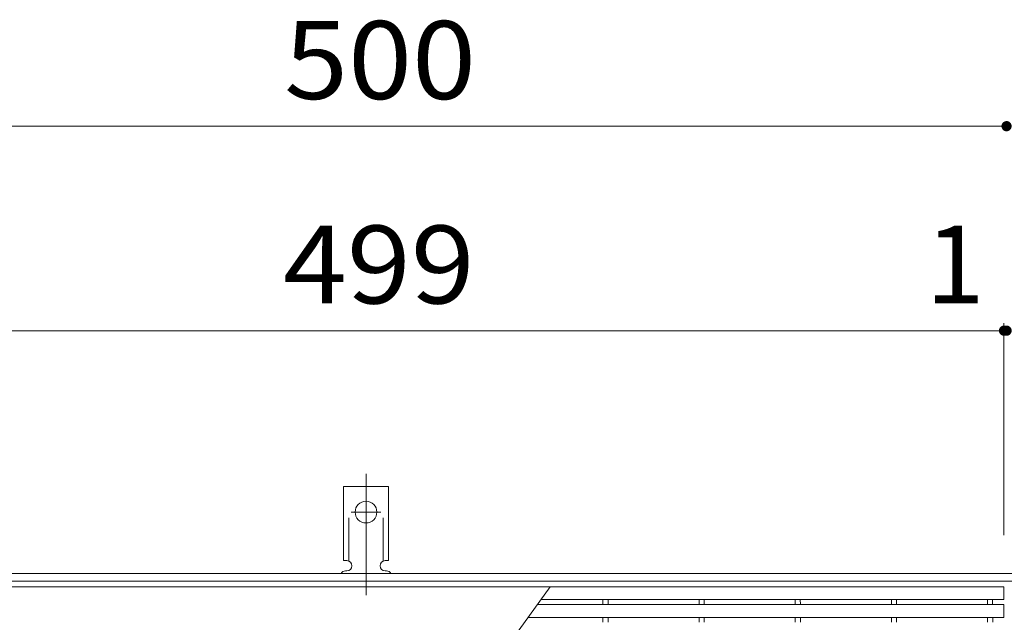
# Model space of a CAD drawing. Units: millimetres. Extents: x -1651 to 1887, y -1365 to 1170.
# Drawn here: x -1266 to -881, y 833 to 1068 of the extents above; entities that cross this region are included whole.
import ezdxf

# ---------------------------------------------------------------- set-up
doc = ezdxf.new("R2010")
doc.units = ezdxf.units.MM
doc.header["$LTSCALE"] = 10
doc.linetypes.add('JWW_CENTER2', pattern=[13.546667, 11.006667, -0.846667, 0.846667, -0.846667])
doc.linetypes.add('JWW_DASHED2', pattern=[3.386667, 1.693333, -1.693333])
for name, color, linetype in [('C-1_ピット', 7, 'Continuous'), ('C-2_蓋', 7, 'Continuous'), ('C-4_寸法', 7, 'Continuous'), ('C-A', 7, 'Continuous')]:
    doc.layers.add(name, color=color, linetype=linetype)
doc.styles.add('ＭＳ ゴシック', font='msgothic.ttc', dxfattribs={"height": 1})

msp = doc.modelspace()

# ---------------------------------------------------------------- linework, layer by layer
at = {"layer": 'C-1_ピット', "color": 2, "linetype": 'Continuous', "lineweight": 9}
for p, q in [((-1631.32, 851.75), (-130.32, 851.75)), ((-1631.32, 848.75), (-130.32, 848.75))]:
    msp.add_line(p, q, dxfattribs=at)
at = {"layer": 'C-2_蓋', "color": 3, "linetype": 'Continuous', "lineweight": 9}
for p, q in [((-1380.32, 846.55), (-881.32, 846.55)), ((-1058.79, 846.55), (-1202.84, 646.95)), ((-881.32, 846.55), (-881.32, 841.55)), ((-1063.81, 839.6), (-881.32, 839.6)), ((-1062.4, 841.55), (-881.32, 841.55)), ((-1038.16, 839.6), (-1038.17, 841.55)), ((-1036.16, 839.6), (-1036.17, 841.55)), ((-1000.56, 839.6), (-1000.57, 841.55)), ((-998.56, 839.6), (-998.57, 841.55)), ((-962.96, 839.6), (-962.97, 841.55)), ((-960.96, 839.6), (-960.97, 841.55)), ((-925.36, 839.6), (-925.37, 841.55)), ((-923.36, 839.6), (-923.37, 841.55)), ((-887.76, 839.6), (-887.77, 841.55)), ((-885.76, 839.6), (-885.77, 841.55)), ((-881.32, 839.6), (-881.32, 834.6)), ((-1067.42, 834.6), (-881.32, 834.6)), ((-1038.14, 832.65), (-1038.14, 834.6)), ((-1036.14, 832.65), (-1036.14, 834.6)), ((-1000.54, 832.65), (-1000.54, 834.6)), ((-998.54, 832.65), (-998.54, 834.6)), ((-962.94, 832.65), (-962.94, 834.6)), ((-960.94, 832.65), (-960.94, 834.6)), ((-925.34, 832.65), (-925.34, 834.6)), ((-923.34, 832.65), (-923.34, 834.6)), ((-887.74, 832.65), (-887.74, 834.6)), ((-885.74, 832.65), (-885.74, 834.6))]:
    msp.add_line(p, q, dxfattribs=at)
at = {"layer": 'C-4_寸法', "color": 7, "linetype": 'Continuous', "lineweight": 9}
for p, q in [((-1631.32, 1026.75), (-880.32, 1026.75)), ((-881.32, 866.75), (-881.32, 949.75)), ((-1380.32, 946.75), (-881.32, 946.75)), ((-881.32, 946.75), (-880.32, 946.75))]:
    msp.add_line(p, q, dxfattribs=at)
at = {"layer": 'C-4_寸法', "color": 7, "linetype": 'Continuous', "lineweight": 9, "const_width": 2}
for points in [[(-879.32, 1026.75, 0.414214), (-880.32, 1027.75, 0.414214), (-881.32, 1026.75, 0.414214), (-880.32, 1025.75, 0.414214)], [(-880.32, 946.75, 0.414214), (-881.32, 947.75, 0.414214), (-882.32, 946.75, 0.414214), (-881.32, 945.75, 0.414214)], [(-879.32, 946.75, 0.414214), (-880.32, 947.75, 0.414214), (-881.32, 946.75, 0.414214), (-880.32, 945.75, 0.414214)]]:
    msp.add_lwpolyline(points, format="xyb", close=True, dxfattribs=at)
at = {"layer": 'C-A', "color": 7, "linetype": 'JWW_CENTER2', "lineweight": 9}
for p, q in [((-1130.82, 843.31), (-1130.82, 890.71)), ((-1136.59, 875.78), (-1125.04, 875.78))]:
    msp.add_line(p, q, dxfattribs=at)
at = {"layer": 'C-A', "color": 3, "linetype": 'Continuous', "lineweight": 9}
for p, q in [((-1139.57, 856.78), (-1139.57, 885.78)), ((-1122.07, 885.78), (-1139.57, 885.78)), ((-1122.07, 856.78), (-1122.07, 885.78)), ((-1139.57, 856.78), (-1138.32, 856.78)), ((-1122.07, 856.78), (-1123.32, 856.78)), ((-1138.82, 852.78), (-1138.32, 852.78)), ((-1123.32, 852.78), (-1122.81, 852.78))]:
    msp.add_line(p, q, dxfattribs=at)
at = {"layer": 'C-A', "color": 3, "linetype": 'JWW_DASHED2', "lineweight": 9}
for p, q in [((-1137.57, 856.63), (-1137.57, 885.78)), ((-1124.07, 856.63), (-1124.07, 885.78))]:
    msp.add_line(p, q, dxfattribs=at)
at = {"layer": 'C-A', "color": 3, "linetype": 'Continuous', "lineweight": 9}
msp.add_circle((-1130.82, 875.78), 4.25, dxfattribs=at)
for centre, start, end in [((-1138.32, 854.78), 270, 90), ((-1123.32, 854.78), 90, 269.8667), ((-1138.82, 850.78), 90.276, 150.0005), ((-1122.82, 850.78), 29.9993, 89.7584)]:
    msp.add_arc(centre, 2, start, end, dxfattribs=at)

# ---------------------------------------------------------------- texts
at = {"layer": 'C-4_寸法', "color": 2, "linetype": 'Continuous', "lineweight": 9, "style": 'ＭＳ ゴシック', "width": 1.083333}
for s, p in [('500', (-1162.82, 1037.39)), ('499', (-1163.32, 957.39))]:
    msp.add_text(s, height=30.48, dxfattribs=at).set_placement(p)
at = {"layer": 'C-4_寸法', "color": 2, "linetype": 'Continuous', "lineweight": 9, "style": 'ＭＳ ゴシック'}
msp.add_text('1', height=30.48, dxfattribs=at).set_placement((-912.02, 957.39))

doc.saveas('drawing.dxf')
